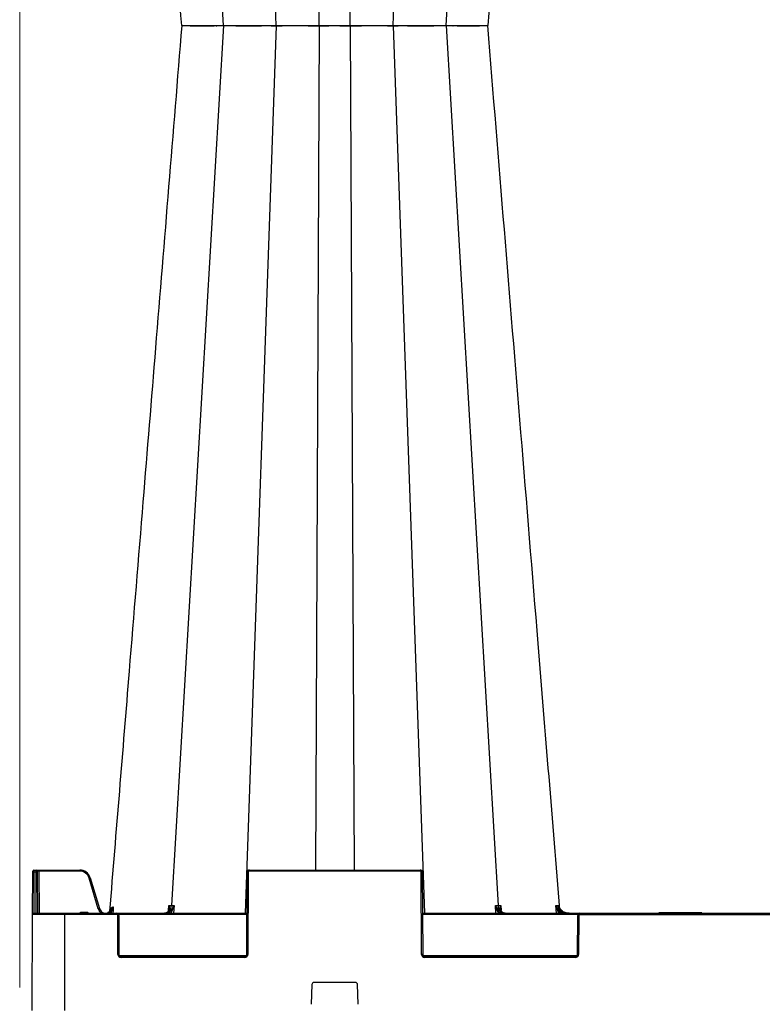
# Model space of a CAD drawing. Units: inches. Extents: x 95 to 119694, y 82 to 10991.
# Drawn here: x 14778 to 15122, y 3429 to 3884 of the extents above; entities that cross this region are included whole.
import ezdxf

# ---------------------------------------------------------------- set-up
doc = ezdxf.new("R2010")
doc.units = ezdxf.units.IN
doc.header["$MEASUREMENT"] = 0
doc.layers.get('0').update_dxf_attribs({"lineweight": 0})
doc.layers.add('ACO STORM-BRIXX', color=7, linetype='Continuous', lineweight=15)
doc.styles.add('_TCW_TXTSTY_1', font='verdana.ttf', dxfattribs={"height": 92.307693})

# ---------------------------------------------------------------- blocks, each defined once
blk = doc.blocks.new('panel')
at = {"layer": 'ACO STORM-BRIXX'}
blk.add_line((296, 443.5), (296, -443.5), dxfattribs=at)

msp = doc.modelspace()

# ---------------------------------------------------------------- linework, layer by layer
at = {"layer": 'ACO STORM-BRIXX', "color": 0, "linetype": 'ByBlock', "lineweight": -2}
for p, q in [((14897.11345, 3881.58857), (14882.6673, 4292.15452)), ((14951.20893, 3881.58857), (14965.65509, 4292.15452)), ((14872.63828, 3881.52944), (14848.55348, 4288.48813)), ((14975.6841, 3881.52944), (14999.7689, 4288.48813)), ((14917.01168, 3881.58857), (14915.25522, 4272.15453)), ((14931.3107, 3881.58857), (14933.06717, 4272.15453)), ((14872.63828, 3881.5345), (14848.55348, 3474.57582)), ((14853.40693, 3881.5309), (14853.77958, 3881.5345)), ((14853.40693, 3881.53304), (14853.77958, 3881.52944)), ((14855.02749, 3881.53313), (14857.19026, 3881.54544)), ((14855.02749, 3881.53081), (14857.19026, 3881.5185)), ((14869.3442, 3881.55853), (14869.34262, 3881.55745)), ((14869.3442, 3881.50542), (14869.34262, 3881.50649)), ((14875.20303, 3881.53313), (14878.36609, 3881.54544)), ((14875.20303, 3881.53081), (14878.36609, 3881.5185)), ((14897.11345, 3881.47538), (14882.6673, 3470.90942)), ((14917.01168, 3881.47538), (14915.25522, 3490.90942)), ((14931.3107, 3881.47538), (14933.06717, 3490.90942)), ((14945.98792, 3881.53313), (14948.56806, 3881.54544)), ((14945.98792, 3881.53081), (14948.56806, 3881.5185)), ((14951.20893, 3881.47538), (14965.65509, 3470.90942)), ((14975.6841, 3881.5345), (14999.7689, 3474.57582)), ((14977.63055, 3881.53313), (14978.78363, 3881.54544)), ((14977.63055, 3881.53081), (14978.78363, 3881.5185)), ((14978.78363, 3881.54544), (14978.93728, 3881.56469)), ((14978.78363, 3881.5185), (14978.93728, 3881.49925)), ((14978.88995, 3881.53942), (14980.76697, 3881.54675)), ((14978.88995, 3881.52452), (14980.76697, 3881.51719)), ((14980.76697, 3881.54675), (14983.39568, 3881.56836)), ((14980.76697, 3881.51719), (14983.39568, 3881.49558)), ((14983.39568, 3881.56836), (14985.3082, 3881.58857)), ((14983.39568, 3881.49558), (14985.3082, 3881.47538)), ((14985.3082, 3881.58857), (14985.30826, 3881.58857)), ((14985.3082, 3881.47538), (14985.30826, 3881.47538)), ((14784.35537, 3470.4116), (14784.44045, 3489.91378)), ((14784.44045, 3489.91378), (14784.44263, 3490.4116)), ((14784.94045, 3489.91378), (14784.85754, 3470.90942)), ((14784.94262, 3490.90942), (14784.94045, 3489.91378)), ((14785.99101, 3489.91378), (14784.94045, 3489.91378)), ((14784.94262, 3490.90942), (14806.19102, 3490.90942)), ((14785.99101, 3489.91378), (14785.98883, 3490.90942)), ((14786.07392, 3470.90942), (14785.99101, 3489.91378)), ((14786.48883, 3490.4116), (14786.491, 3489.91378)), ((14786.491, 3489.91378), (14786.57391, 3470.90942)), ((14787.23883, 3490.4116), (14787.23883, 3490.90942)), ((14806.19102, 3490.4116), (14787.23883, 3490.4116)), ((14787.23883, 3490.4116), (14787.32392, 3470.90942)), ((14806.19102, 3490.4116), (14806.19102, 3490.90942)), ((14883.49101, 3451.90505), (14883.65684, 3489.91378)), ((14884.15684, 3489.91378), (14883.991, 3451.90505)), ((14884.65683, 3490.4116), (14884.65683, 3490.90942)), ((14884.65683, 3490.90942), (14963.66554, 3490.90942)), ((14963.66554, 3490.4116), (14884.65683, 3490.4116)), ((14963.66554, 3490.4116), (14963.66554, 3490.90942)), ((14964.33139, 3451.90505), (14964.16554, 3489.91378)), ((14964.66554, 3489.91378), (14964.83138, 3451.90505)), ((14814.75821, 3473.01482), (14810.50124, 3487.20467)), ((14810.98017, 3487.34616), (14815.2371, 3473.15633)), ((14784.85536, 3470.90942), (14883.57392, 3470.90942)), ((14799.16119, 3470.90942), (14799.16119, 3425.90942)), ((14806.97012, 3471.40724), (14806.97012, 3470.90942)), ((14806.97012, 3471.40724), (14809.35225, 3471.40724)), ((14809.35225, 3471.40724), (14809.35225, 3470.90942)), ((14820.88551, 3471.51359), (14820.07393, 3470.90942)), ((14820.25471, 3471.64985), (14820.39252, 3473.26622)), ((14820.53545, 3471.85628), (14821.00877, 3472.41204)), ((14820.83219, 3470.90942), (14820.88551, 3471.51359)), ((14821.23005, 3472.17349), (14820.88551, 3471.51359)), ((14821.63289, 3472.13945), (14821.52471, 3470.90942)), ((14823.25282, 3470.4116), (14823.25282, 3470.90942)), ((14847.20301, 3471.90864), (14847.20596, 3471.95614)), ((14847.21589, 3472.11613), (14847.36846, 3474.57655)), ((14848.60338, 3470.90942), (14848.64202, 3471.60049)), ((14849.82592, 3474.57655), (14849.62064, 3470.90942)), ((14964.74845, 3470.90942), (15203.57392, 3470.90942)), ((14998.70175, 3470.90942), (14998.49647, 3474.57655)), ((14999.68037, 3471.60049), (14999.719, 3470.90942)), ((15000.95392, 3474.57655), (15001.10588, 3472.12614)), ((15001.11652, 3471.95456), (15001.11936, 3471.90864)), ((15026.79797, 3470.90942), (15026.47428, 3474.57837)), ((15027.38829, 3472.06241), (15027.49034, 3470.90942)), ((15027.8177, 3474.57647), (15027.87965, 3473.85273)), ((15037.56957, 3470.4116), (15037.56957, 3470.90942)), ((15074.24881, 3471.20942), (15074.07561, 3470.90942)), ((15074.24881, 3471.20942), (15093.82659, 3471.20942)), ((15093.75283, 3470.90942), (15093.57962, 3471.20942)), ((15093.9998, 3470.90942), (15093.82659, 3471.20942)), ((14784.16118, 3425.90942), (14784.35537, 3470.4116)), ((14823.25282, 3470.4116), (14784.35537, 3470.4116)), ((14823.83138, 3451.90505), (14823.75282, 3469.91378)), ((14883.57176, 3470.4116), (14824.11757, 3470.4116)), ((14824.25281, 3469.91378), (14824.33137, 3451.90505)), ((15036.70481, 3470.4116), (14964.75063, 3470.4116)), ((15036.491, 3451.90505), (15036.56958, 3469.91378)), ((15037.06957, 3469.91378), (15036.99099, 3451.90505)), ((15037.56957, 3470.4116), (15130.75281, 3470.4116)), ((14824.46661, 3451.40724), (14883.35578, 3451.40724)), ((14825.33136, 3450.4116), (14825.33136, 3450.90942)), ((14825.33136, 3450.90942), (14882.491, 3450.90942)), ((14882.491, 3450.4116), (14825.33136, 3450.4116)), ((14882.491, 3450.4116), (14882.491, 3450.90942)), ((14964.96661, 3451.40724), (15036.35577, 3451.40724)), ((14965.83137, 3450.4116), (14965.83137, 3450.90942)), ((14965.83137, 3450.90942), (15035.49101, 3450.90942)), ((15035.49101, 3450.4116), (14965.83137, 3450.4116)), ((15035.49101, 3450.4116), (15035.49101, 3450.90942)), ((14913.62421, 3437.94785), (14913.27214, 3428.79412)), ((14933.6989, 3438.90942), (14914.62347, 3438.90942)), ((14935.05025, 3428.79412), (14934.69818, 3437.94785))]:
    msp.add_line(p, q, dxfattribs=at)
for centre, radius, start, end in [((14784.69045, 3461.37241), 28.54247, 89.4981533, 90.5018467), ((14784.94263, 3490.40942), 0.5, 90, 179.75), ((14785.98883, 3490.40942), 0.5, 0.25, 90), ((14786.24101, 3461.37241), 28.54247, 89.4981533, 90.5018467), ((14806.19104, 3485.90942), 5, 16.6992442, 90), ((14806.19104, 3485.9116), 4.5, 16.6992442, 90), ((14883.90684, 3461.37084), 28.54404, 89.4981809, 90.5018191), ((14884.65684, 3489.90942), 1, 90, 179.75), ((14884.65684, 3489.9116), 0.5, 90, 179.75), ((14963.66554, 3489.90942), 1, 0.25, 90), ((14963.66554, 3489.9116), 0.5, 0.25, 90), ((14964.41554, 3461.37078), 28.54409, 89.4981744, 90.5018256), ((14819.19277, 3458.66643), 29.83243, 105.9793708, 106.9384976), ((14784.85536, 3470.40942), 0.5, 90, 179.75), ((14818.05896, 3473.67152), 2.73823, 279.2064963, 355.8090673), ((14779.79356, 3429.8873), 58.49184, 45.3701174, 45.8499708), ((14823.25281, 3469.90942), 1, 0.25, 90), ((14847.23448, 3471.78995), 0.17699, 84.8005392, 142.6392833), ((14847.96068, 3471.16046), 0.81108, 32.8558513, 83.4288237), ((15000.36169, 3471.16049), 0.81105, 96.5701092, 147.1452158), ((15001.08717, 3471.78725), 0.17961, 40.1570322, 94.8892061), ((15068.8748, 3424.3863), 63.19923, 130.5928291, 131.0289434), ((15037.56957, 3469.90942), 1, 90, 179.75), ((14823.25281, 3469.9116), 0.5, 0.25, 90), ((14824.00281, 3441.3302), 28.58467, 89.4988943, 90.5011057), ((15036.81958, 3441.33242), 28.58246, 89.4988517, 90.5011483), ((15037.56957, 3469.9116), 0.5, 90, 179.75), ((14824.08137, 3423.2519), 28.65425, 89.500111, 90.499889), ((14825.33137, 3451.9116), 1.5, 180.25, 270), ((14825.33137, 3451.90942), 1, 180.25, 270), ((14882.49101, 3451.9116), 1.5, 270, 359.75), ((14882.49101, 3451.90942), 1, 270, 359.75), ((14883.741, 3423.25146), 28.65468, 89.5001186, 90.4998814), ((14965.83137, 3451.9116), 1.5, 180.25, 270), ((14964.58138, 3423.25089), 28.65525, 89.5001286, 90.4998714), ((14965.83137, 3451.90942), 1, 180.25, 270), ((15035.49101, 3451.9116), 1.5, 270, 359.75), ((15035.49101, 3451.90942), 1, 270, 359.75), ((15036.741, 3423.2514), 28.65475, 89.5001198, 90.4998802), ((14914.62347, 3437.90942), 1, 90, 177.7974018), ((14933.69891, 3437.90942), 1, 2.2025982, 90)]:
    msp.add_arc(centre, radius, start, end, dxfattribs=at)
msp.add_ellipse((14787.23884, 3490.40942), major_axis=(0.75002, -0.00218), ratio=0.002908691, start_param=1.570836518, end_param=3.141613807, dxfattribs=at)
for points, knots in [([(14853.37428, 3881.5303), (14849.32222, 3931.21214), (14843.33379, 4004.63537), (14835.21538, 4104.16032), (14828.12769, 4191.04672), (14822.97615, 4254.19189), (14819.95403, 4291.23558)], [0, 0, 0, 0, 0.363787712, 0.537630493, 0.728753996, 1, 1, 1, 1]), ([(15028.30184, 4290.42045), (15024.95603, 4249.4087), (15018.95696, 4175.87431), (15007.83874, 4039.5783), (15000.06719, 3944.29385), (14994.94823, 3881.53197)], [0, 0, 0, 0, 0.300901216, 0.539518269, 1, 1, 1, 1]), ([(14853.37428, 3881.53364), (14849.32222, 3831.8518), (14843.33379, 3758.42857), (14835.21538, 3658.90362), (14828.12769, 3572.01723), (14822.97615, 3508.87206), (14819.95403, 3471.82836)], [0, 0, 0, 0, 0.363787712, 0.537630493, 0.728753996, 1, 1, 1, 1]), ([(14853.77958, 3881.5345), (14853.77959, 3881.5345), (14853.91009, 3881.5345), (14854.25099, 3881.53413), (14854.76866, 3881.53192), (14855.02749, 3881.53081)], [0, 0, 0, 0, 0.000019031, 0.500020641, 1, 1, 1, 1]), ([(14853.77958, 3881.52944), (14853.77959, 3881.52944), (14853.91009, 3881.52944), (14854.25099, 3881.52981), (14854.76866, 3881.53203), (14855.02749, 3881.53313)], [0, 0, 0, 0, 0.000019031, 0.500020641, 1, 1, 1, 1]), ([(14857.19026, 3881.54544), (14858.08021, 3881.55014), (14859.83056, 3881.55938), (14861.95484, 3881.58857), (14863.01409, 3881.58857), (14863.01411, 3881.58857)], [0, 0, 0, 0, 0.5084360917, 0.9999907799, 1, 1, 1, 1]), ([(14857.19026, 3881.5185), (14858.08021, 3881.5138), (14859.83056, 3881.50456), (14861.95484, 3881.47538), (14863.01409, 3881.47538), (14863.01411, 3881.47538)], [0, 0, 0, 0, 0.5084360917, 0.9999907799, 1, 1, 1, 1]), ([(14863.01411, 3881.58857), (14863.01413, 3881.58857), (14863.58876, 3881.58857), (14865.12569, 3881.56026), (14867.4822, 3881.54684), (14868.72848, 3881.54163), (14869.34103, 3881.53906)], [0, 0, 0, 0, 0.000007767, 0.22462069, 0.618903924, 1, 1, 1, 1]), ([(14863.01411, 3881.47538), (14863.01413, 3881.47538), (14863.58876, 3881.47538), (14865.12569, 3881.50368), (14867.4822, 3881.5171), (14868.72848, 3881.52232), (14869.34103, 3881.52488)], [0, 0, 0, 0, 0.000007767, 0.22462069, 0.618903924, 1, 1, 1, 1]), ([(14869.34262, 3881.55745), (14869.33883, 3881.55642), (14869.322, 3881.55185), (14869.44413, 3881.54824), (14869.53874, 3881.54544)], [0, 0, 0, 0, 0.22533443, 1, 1, 1, 1]), ([(14869.34262, 3881.50649), (14869.33883, 3881.50752), (14869.322, 3881.51209), (14869.44413, 3881.5157), (14869.53874, 3881.5185)], [0, 0, 0, 0, 0.22533443, 1, 1, 1, 1]), ([(14869.53874, 3881.54544), (14869.89129, 3881.5408), (14870.59643, 3881.53151), (14871.54042, 3881.52944), (14872.63827, 3881.52944), (14872.63828, 3881.52944)], [0, 0, 0, 0, 0.499962015, 0.999993213, 1, 1, 1, 1]), ([(14869.53874, 3881.5185), (14869.89129, 3881.52315), (14870.59643, 3881.53244), (14871.54042, 3881.5345), (14872.63827, 3881.5345), (14872.63828, 3881.5345)], [0, 0, 0, 0, 0.499962015, 0.999993213, 1, 1, 1, 1]), ([(14872.63828, 3881.5345), (14872.6383, 3881.5345), (14872.96114, 3881.5345), (14873.84368, 3881.53413), (14874.74992, 3881.53192), (14875.20303, 3881.53081)], [0, 0, 0, 0, 0.000023079, 0.500020507, 1, 1, 1, 1]), ([(14872.63828, 3881.52944), (14872.6383, 3881.52944), (14872.96114, 3881.52944), (14873.84368, 3881.52981), (14874.74992, 3881.53203), (14875.20303, 3881.53313)], [0, 0, 0, 0, 0.000023079, 0.500020507, 1, 1, 1, 1]), ([(14878.36609, 3881.54544), (14879.42817, 3881.55014), (14881.51705, 3881.55938), (14883.98111, 3881.58857), (14884.73012, 3881.58857), (14884.73014, 3881.58857)], [0, 0, 0, 0, 0.508434711, 0.999986961, 1, 1, 1, 1]), ([(14878.36609, 3881.5185), (14879.42817, 3881.5138), (14881.51705, 3881.50456), (14883.98111, 3881.47538), (14884.73012, 3881.47538), (14884.73014, 3881.47538)], [0, 0, 0, 0, 0.508434711, 0.999986961, 1, 1, 1, 1]), ([(14884.73014, 3881.58857), (14885.04918, 3881.58465), (14885.37705, 3881.58093), (14886.04141, 3881.5739), (14886.38115, 3881.57054), (14887.40234, 3881.56121), (14888.08573, 3881.55601), (14889.11472, 3881.54953), (14889.46053, 3881.54763), (14890.13884, 3881.54437), (14890.47208, 3881.54299), (14891.12675, 3881.54078), (14891.44822, 3881.53997), (14892.07945, 3881.53886), (14892.39025, 3881.53858), (14893.29143, 3881.53858), (14893.84002, 3881.53968), (14894.58852, 3881.54299), (14894.82528, 3881.54437), (14895.27292, 3881.54764), (14895.48155, 3881.54953), (14896.05312, 3881.556), (14896.36646, 3881.5612), (14896.85514, 3881.57369), (14897.02363, 3881.58073), (14897.11345, 3881.58857)], [0, 0, 0, 0, 0.0625, 0.0625, 0.125, 0.125, 0.25, 0.25, 0.3125, 0.3125, 0.375, 0.375, 0.4375, 0.4375, 0.5, 0.5, 0.625, 0.625, 0.6875, 0.6875, 0.75, 0.75, 0.875, 0.875, 1, 1, 1, 1]), ([(14884.73014, 3881.47537), (14885.04918, 3881.47929), (14885.37705, 3881.48301), (14886.04141, 3881.49005), (14886.38115, 3881.4934), (14887.40234, 3881.50274), (14888.08573, 3881.50794), (14889.11472, 3881.51442), (14889.46053, 3881.51632), (14890.13884, 3881.51958), (14890.47208, 3881.52095), (14891.12675, 3881.52316), (14891.44822, 3881.52398), (14892.07945, 3881.52508), (14892.39025, 3881.52537), (14893.29143, 3881.52536), (14893.84002, 3881.52426), (14894.58852, 3881.52095), (14894.82528, 3881.51958), (14895.27292, 3881.5163), (14895.48155, 3881.51441), (14896.05312, 3881.50794), (14896.36646, 3881.50275), (14896.85514, 3881.49025), (14897.02363, 3881.48321), (14897.11345, 3881.47537)], [0, 0, 0, 0, 0.0625, 0.0625, 0.125, 0.125, 0.25, 0.25, 0.3125, 0.3125, 0.375, 0.375, 0.4375, 0.4375, 0.5, 0.5, 0.625, 0.625, 0.6875, 0.6875, 0.75, 0.75, 0.875, 0.875, 1, 1, 1, 1]), ([(14897.11345, 3881.58857), (14897.11345, 3881.58857), (14897.11345, 3881.58857), (14897.40702, 3881.5744), (14897.76428, 3881.56835), (14897.94883, 3881.56523)], [0, 0, 0, 0, 0.000019165, 0.483459128, 1, 1, 1, 1]), ([(14897.11345, 3881.47538), (14897.11345, 3881.47538), (14897.11345, 3881.47538), (14897.40702, 3881.48955), (14897.76428, 3881.49559), (14897.94883, 3881.49871)], [0, 0, 0, 0, 0.000019165, 0.483459128, 1, 1, 1, 1]), ([(14897.94883, 3881.56523), (14898.02058, 3881.56405), (14898.25585, 3881.56016), (14898.80787, 3881.55322), (14899.40415, 3881.54832), (14899.75427, 3881.54544)], [0, 0, 0, 0, 0.153356547, 0.502879369, 1, 1, 1, 1]), ([(14897.94883, 3881.49871), (14898.02058, 3881.4999), (14898.25585, 3881.50378), (14898.80787, 3881.51072), (14899.40415, 3881.51562), (14899.75427, 3881.5185)], [0, 0, 0, 0, 0.153356547, 0.502879369, 1, 1, 1, 1]), ([(14899.75427, 3881.54544), (14900.5106, 3881.5408), (14902.02337, 3881.53151), (14904.52618, 3881.52944), (14905.30247, 3881.52944), (14905.30249, 3881.52944)], [0, 0, 0, 0, 0.499958667, 0.999987202, 1, 1, 1, 1]), ([(14899.75427, 3881.5185), (14900.5106, 3881.52315), (14902.02337, 3881.53244), (14904.52618, 3881.5345), (14905.30247, 3881.5345), (14905.30249, 3881.5345)], [0, 0, 0, 0, 0.499958667, 0.999987202, 1, 1, 1, 1]), ([(14905.30249, 3881.5345), (14905.30251, 3881.5345), (14905.84058, 3881.5345), (14906.87205, 3881.53413), (14907.95526, 3881.53192), (14908.49685, 3881.53081)], [0, 0, 0, 0, 0.000018463, 0.500019357, 1, 1, 1, 1]), ([(14905.30249, 3881.52944), (14905.30251, 3881.52944), (14905.84058, 3881.52944), (14906.87205, 3881.52981), (14907.95526, 3881.53203), (14908.49685, 3881.53313)], [0, 0, 0, 0, 0.000018463, 0.500019357, 1, 1, 1, 1]), ([(14908.49685, 3881.53314), (14909.06449, 3881.53453), (14909.62438, 3881.53623), (14910.72967, 3881.54028), (14911.27507, 3881.54264), (14911.81269, 3881.54544)], [0, 0, 0, 0, 0.5, 0.5, 1, 1, 1, 1]), ([(14908.49685, 3881.53081), (14909.06449, 3881.52941), (14909.62438, 3881.52771), (14910.72967, 3881.52366), (14911.27507, 3881.5213), (14911.81269, 3881.51851)], [0, 0, 0, 0, 0.5, 0.5, 1, 1, 1, 1]), ([(14911.81269, 3881.54544), (14912.79763, 3881.55014), (14914.73481, 3881.55938), (14916.53795, 3881.58857), (14917.01167, 3881.58857), (14917.01168, 3881.58857)], [0, 0, 0, 0, 0.508435124, 0.999989692, 1, 1, 1, 1]), ([(14911.81269, 3881.5185), (14912.79763, 3881.5138), (14914.73481, 3881.50456), (14916.53795, 3881.47538), (14917.01167, 3881.47538), (14917.01168, 3881.47538)], [0, 0, 0, 0, 0.508435124, 0.999989692, 1, 1, 1, 1]), ([(14917.01168, 3881.58857), (14917.01169, 3881.58857), (14917.58631, 3881.58857), (14918.25821, 3881.56012), (14920.75387, 3881.54757), (14922.84874, 3881.53894), (14925.08966, 3881.53822), (14927.27522, 3881.54584), (14929.9379, 3881.55854), (14930.65436, 3881.58857), (14931.31069, 3881.58857), (14931.3107, 3881.58857)], [0, 0, 0, 0, 0.000002717, 0.104781122, 0.2887072, 0.472683974, 0.500136522, 0.696420484, 0.880319642, 0.999998189, 1, 1, 1, 1]), ([(14917.01168, 3881.47538), (14917.01169, 3881.47538), (14917.58631, 3881.47538), (14918.25821, 3881.50382), (14920.75387, 3881.51638), (14922.84874, 3881.525), (14925.08966, 3881.52573), (14927.27522, 3881.5181), (14929.9379, 3881.5054), (14930.65436, 3881.47538), (14931.31069, 3881.47538), (14931.3107, 3881.47538)], [0, 0, 0, 0, 0.000002717, 0.104781122, 0.2887072, 0.472683974, 0.500136522, 0.696420484, 0.880319642, 0.999998189, 1, 1, 1, 1]), ([(14931.3107, 3881.58857), (14931.31071, 3881.58857), (14931.61144, 3881.58857), (14932.30117, 3881.5744), (14933.11018, 3881.56835), (14933.52808, 3881.56523)], [0, 0, 0, 0, 0.000023955, 0.483456814, 1, 1, 1, 1]), ([(14931.3107, 3881.47538), (14931.31071, 3881.47538), (14931.61144, 3881.47538), (14932.30117, 3881.48955), (14933.11018, 3881.49559), (14933.52808, 3881.49871)], [0, 0, 0, 0, 0.000023955, 0.483456814, 1, 1, 1, 1]), ([(14933.52808, 3881.56523), (14933.56705, 3881.56489), (14933.64425, 3881.56421), (14933.72255, 3881.56358), (14933.76133, 3881.56326)], [0, 0, 0, 0, 0.504831835, 1, 1, 1, 1]), ([(14933.52808, 3881.49871), (14933.56705, 3881.49905), (14933.64425, 3881.49973), (14933.72255, 3881.50036), (14933.76133, 3881.50068)], [0, 0, 0, 0, 0.504831835, 1, 1, 1, 1]), ([(14933.76133, 3881.56326), (14933.83059, 3881.56269), (14934.25737, 3881.55918), (14935.14838, 3881.55295), (14936.0313, 3881.54808), (14936.50962, 3881.54544)], [0, 0, 0, 0, 0.081535722, 0.50242435, 1, 1, 1, 1]), ([(14933.76133, 3881.50068), (14933.83059, 3881.50125), (14934.25737, 3881.50476), (14935.14838, 3881.51099), (14936.0313, 3881.51586), (14936.50962, 3881.5185)], [0, 0, 0, 0, 0.081535722, 0.50242435, 1, 1, 1, 1]), ([(14936.50962, 3881.54544), (14937.58863, 3881.5408), (14939.74681, 3881.53151), (14941.92201, 3881.52944), (14943.01986, 3881.52944), (14943.01988, 3881.52944)], [0, 0, 0, 0, 0.499959468, 0.999990951, 1, 1, 1, 1]), ([(14936.50962, 3881.5185), (14937.58863, 3881.52315), (14939.74681, 3881.53244), (14941.92201, 3881.5345), (14943.01986, 3881.5345), (14943.01988, 3881.5345)], [0, 0, 0, 0, 0.499959468, 0.999990951, 1, 1, 1, 1]), ([(14943.01988, 3881.5345), (14943.0199, 3881.5345), (14943.40037, 3881.5345), (14944.631, 3881.53413), (14945.53562, 3881.53192), (14945.98792, 3881.53081)], [0, 0, 0, 0, 0.0000261108, 0.5000233131, 1, 1, 1, 1]), ([(14943.01988, 3881.52944), (14943.0199, 3881.52944), (14943.40037, 3881.52944), (14944.631, 3881.52981), (14945.53562, 3881.53203), (14945.98792, 3881.53313)], [0, 0, 0, 0, 0.0000261108, 0.5000233131, 1, 1, 1, 1]), ([(14948.56806, 3881.54544), (14949.23974, 3881.55014), (14950.56081, 3881.55938), (14950.95202, 3881.58857), (14951.20893, 3881.58857), (14951.20893, 3881.58857)], [0, 0, 0, 0, 0.5084341857, 0.9999904961, 1, 1, 1, 1]), ([(14948.56806, 3881.5185), (14949.23974, 3881.5138), (14950.56081, 3881.50456), (14950.95202, 3881.47538), (14951.20893, 3881.47538), (14951.20893, 3881.47538)], [0, 0, 0, 0, 0.5084341857, 0.9999904961, 1, 1, 1, 1]), ([(14951.20893, 3881.58857), (14951.20893, 3881.58857), (14951.20893, 3881.58857), (14951.7024, 3881.56012), (14952.86145, 3881.54757), (14954.51689, 3881.53894), (14956.42322, 3881.53822), (14958.5688, 3881.54584), (14961.41065, 3881.55854), (14962.93589, 3881.58857), (14963.59222, 3881.58857), (14963.59224, 3881.58857)], [0, 0, 0, 0, 0.000003623, 0.104781314, 0.28870656, 0.472684294, 0.500135716, 0.696419816, 0.88031826, 0.999996377, 1, 1, 1, 1]), ([(14951.20893, 3881.47538), (14951.20893, 3881.47538), (14951.20893, 3881.47538), (14951.7024, 3881.50382), (14952.86145, 3881.51638), (14954.51689, 3881.525), (14956.42322, 3881.52573), (14958.5688, 3881.5181), (14961.41065, 3881.5054), (14962.93589, 3881.47538), (14963.59222, 3881.47538), (14963.59224, 3881.47538)], [0, 0, 0, 0, 0.000003623, 0.104781314, 0.28870656, 0.472684294, 0.500135716, 0.696419816, 0.88031826, 0.999996377, 1, 1, 1, 1]), ([(14963.59224, 3881.58857), (14963.59226, 3881.58857), (14963.92231, 3881.58857), (14965.10216, 3881.5744), (14966.08815, 3881.56835), (14966.59746, 3881.56523)], [0, 0, 0, 0, 0.000025465, 0.483455107, 1, 1, 1, 1]), ([(14963.59224, 3881.47538), (14963.59226, 3881.47538), (14963.92231, 3881.47538), (14965.10216, 3881.48955), (14966.08815, 3881.49559), (14966.59746, 3881.49871)], [0, 0, 0, 0, 0.000025465, 0.483455107, 1, 1, 1, 1]), ([(14966.59746, 3881.56523), (14966.76909, 3881.56405), (14967.33187, 3881.56016), (14968.46033, 3881.55322), (14969.40281, 3881.54832), (14969.95621, 3881.54544)], [0, 0, 0, 0, 0.1533541911, 0.5028757238, 1, 1, 1, 1]), ([(14966.59746, 3881.49871), (14966.76909, 3881.4999), (14967.33187, 3881.50378), (14968.46033, 3881.51072), (14969.40281, 3881.51562), (14969.95621, 3881.5185)], [0, 0, 0, 0, 0.1533541911, 0.5028757238, 1, 1, 1, 1]), ([(14969.95621, 3881.54544), (14970.99118, 3881.5408), (14973.06127, 3881.53151), (14975.10223, 3881.52944), (14975.68408, 3881.52944), (14975.6841, 3881.52944)], [0, 0, 0, 0, 0.499957412, 0.999989328, 1, 1, 1, 1]), ([(14969.95621, 3881.5185), (14970.99118, 3881.52315), (14973.06127, 3881.53244), (14975.10223, 3881.5345), (14975.68408, 3881.5345), (14975.6841, 3881.5345)], [0, 0, 0, 0, 0.499957412, 0.999989328, 1, 1, 1, 1]), ([(14975.6841, 3881.5345), (14975.68411, 3881.5345), (14976.22219, 3881.5345), (14976.72631, 3881.53413), (14977.32914, 3881.53192), (14977.63055, 3881.53081)], [0, 0, 0, 0, 0.000013847, 0.500021136, 1, 1, 1, 1]), ([(14975.6841, 3881.52944), (14975.68411, 3881.52944), (14976.22219, 3881.52944), (14976.72631, 3881.52981), (14977.32914, 3881.53203), (14977.63055, 3881.53313)], [0, 0, 0, 0, 0.000013847, 0.500021136, 1, 1, 1, 1]), ([(14985.30826, 3881.58857), (14985.30828, 3881.58857), (14985.80949, 3881.58857), (14986.82693, 3881.5744), (14987.79567, 3881.56835), (14988.29609, 3881.56523)], [0, 0, 0, 0, 0.000019164, 0.483450471, 1, 1, 1, 1]), ([(14985.30826, 3881.47538), (14985.30828, 3881.47538), (14985.80949, 3881.47538), (14986.82693, 3881.48955), (14987.79567, 3881.49559), (14988.29609, 3881.49871)], [0, 0, 0, 0, 0.000019164, 0.483450471, 1, 1, 1, 1]), ([(14988.29609, 3881.56523), (14988.45284, 3881.56405), (14988.96686, 3881.56016), (14989.95118, 3881.55322), (14990.69519, 3881.54832), (14991.13206, 3881.54544)], [0, 0, 0, 0, 0.1533535136, 0.5028722293, 1, 1, 1, 1]), ([(14988.29609, 3881.49871), (14988.45284, 3881.4999), (14988.96686, 3881.50378), (14989.95118, 3881.51072), (14990.69519, 3881.51562), (14991.13206, 3881.5185)], [0, 0, 0, 0, 0.1533535136, 0.5028722293, 1, 1, 1, 1]), ([(14991.13206, 3881.54544), (14991.89655, 3881.5408), (14993.42566, 3881.53151), (14994.27652, 3881.52944), (14994.54278, 3881.52944), (14994.54279, 3881.52944)], [0, 0, 0, 0, 0.499955841, 0.999990672, 1, 1, 1, 1]), ([(14991.13206, 3881.5185), (14991.89655, 3881.52315), (14993.42566, 3881.53244), (14994.27652, 3881.5345), (14994.54278, 3881.5345), (14994.54279, 3881.5345)], [0, 0, 0, 0, 0.499955841, 0.999990672, 1, 1, 1, 1]), ([(14994.54279, 3881.5345), (14994.5428, 3881.5345), (14994.86564, 3881.5345), (14994.83487, 3881.53417), (14994.90451, 3881.53209), (14994.93747, 3881.53111)], [0, 0, 0, 0, 0.000012156, 0.526738532, 1, 1, 1, 1]), ([(14994.54279, 3881.52944), (14994.5428, 3881.52944), (14994.86564, 3881.52944), (14994.83487, 3881.52977), (14994.90451, 3881.53185), (14994.93747, 3881.53284)], [0, 0, 0, 0, 0.000012156, 0.526738532, 1, 1, 1, 1]), ([(15028.30184, 3472.64349), (15024.95603, 3513.65524), (15018.95696, 3587.18963), (15007.83874, 3723.48564), (15000.06719, 3818.7701), (14994.94823, 3881.53197)], [0, 0, 0, 0, 0.300901216, 0.539518269, 1, 1, 1, 1]), ([(14806.05545, 3470.90942), (14806.12952, 3471.00181), (14806.27969, 3471.18915), (14806.60651, 3471.3686), (14806.84883, 3471.39435), (14806.97012, 3471.40724)], [0, 0, 0, 0, 0.32709111, 0.663188873, 1, 1, 1, 1]), ([(14809.35225, 3471.40724), (14809.47353, 3471.39435), (14809.71586, 3471.3686), (14810.0427, 3471.18916), (14810.19287, 3471.00182), (14810.26694, 3470.90942)], [0, 0, 0, 0, 0.33680298, 0.672916802, 1, 1, 1, 1]), ([(14814.75821, 3473.01482), (14814.88349, 3473.0524), (14815.008, 3473.08952), (14815.18528, 3473.14191), (14815.23696, 3473.15685), (14815.23712, 3473.15633)], [0, 0, 0, 0, 0.5, 0.5, 1, 1, 1, 1]), ([(14816.41829, 3470.90942), (14816.4158, 3470.91035), (14816.03019, 3471.05471), (14815.43375, 3471.68602), (14814.94074, 3472.45144), (14814.78642, 3472.92774), (14814.75821, 3473.01482)], [0, 0, 0, 0, 0.002910659, 0.451714824, 0.899760904, 1, 1, 1, 1]), ([(14815.23713, 3473.15631), (14815.23713, 3473.15629), (14815.23713, 3473.07738), (14815.44838, 3472.67958), (14815.78668, 3471.97912), (14816.63869, 3471.28873), (14817.64817, 3470.90538), (14818.7347, 3470.8869), (14819.75513, 3471.20259), (14820.28335, 3471.64509), (14820.53545, 3471.85628)], [0, 0, 0, 0, 0.0000085455, 0.0361996195, 0.1979443714, 0.3599220004, 0.5225608518, 0.6860236337, 0.8501508447, 1, 1, 1, 1]), ([(14820.39591, 3473.26639), (14820.3956, 3473.26085), (14820.39524, 3473.2544), (14820.39505, 3473.23594), (14820.40124, 3473.02666), (14820.36702, 3472.58934), (14820.13573, 3471.9967), (14819.7325, 3471.53276), (14819.40538, 3471.30462), (14819.2457, 3471.22186), (14819.21354, 3471.20519)], [0, 0, 0, 0, 0.005709324, 0.006643865, 0.020752462, 0.266279448, 0.590489402, 0.815554767, 0.96284695, 1, 1, 1, 1]), ([(14820.78986, 3473.47141), (14820.82603, 3473.48996), (14820.89868, 3473.5272), (14821.01925, 3473.58904), (14821.14887, 3473.6555), (14821.28859, 3473.72712), (14821.43746, 3473.80338), (14821.54436, 3473.8581), (14821.59802, 3473.88557)], [0, 0, 0, 0, 0.163192927, 0.327795174, 0.493791261, 0.661166417, 0.829906846, 1, 1, 1, 1]), ([(14821.23007, 3472.17353), (14821.17013, 3472.22204), (14821.11794, 3472.26973), (14821.04114, 3472.35248), (14821.01659, 3472.38746), (14821.00873, 3472.412)], [0, 0, 0, 0, 0.5, 0.5, 1, 1, 1, 1]), ([(14821.00876, 3472.41204), (14821.16323, 3472.62433), (14821.29266, 3472.86069), (14821.4907, 3473.35668), (14821.56026, 3473.61937), (14821.59802, 3473.88557)], [0, 0, 0, 0, 0.5, 0.5, 1, 1, 1, 1]), ([(14821.59802, 3473.88557), (14821.59782, 3473.88139), (14821.59626, 3473.84822), (14821.58798, 3473.7012), (14821.53354, 3473.12366), (14821.36424, 3472.59356), (14821.23008, 3472.1735)], [0, 0, 0, 0, 0.007191195, 0.057006874, 0.252758826, 1, 1, 1, 1]), ([(14821.59802, 3473.88557), (14821.60565, 3473.80601), (14821.62057, 3473.65037), (14821.63792, 3473.41642), (14821.65057, 3473.18884), (14821.65804, 3472.96723), (14821.66028, 3472.75168), (14821.65697, 3472.54218), (14821.64863, 3472.33868), (14821.63808, 3472.2051), (14821.63289, 3472.13945)], [0, 0, 0, 0, 0.1446344104, 0.2829385481, 0.4152086699, 0.541788352, 0.6630735815, 0.7795174849, 0.8916340509, 1, 1, 1, 1]), ([(14847.25052, 3471.96621), (14847.20152, 3471.90541), (14846.91448, 3471.54921), (14846.2872, 3471.04212), (14845.65277, 3470.95365), (14845.33556, 3470.90942)], [0, 0, 0, 0, 0.093317067, 0.546665757, 1, 1, 1, 1]), ([(14845.73479, 3470.90942), (14845.75746, 3470.90966), (14845.88738, 3470.91107), (14846.33306, 3470.96323), (14847.05523, 3471.28416), (14847.82382, 3472.10677), (14848.38045, 3473.24224), (14848.4958, 3474.13129), (14848.55348, 3474.57582)], [0, 0, 0, 0, 0.016237983, 0.093050484, 0.31980193, 0.546540898, 0.773268872, 1, 1, 1, 1]), ([(14846.13704, 3470.90942), (14846.45528, 3470.95364), (14847.09176, 3471.04209), (14847.71863, 3471.54925), (14848.00467, 3471.90541), (14848.0535, 3471.96621)], [0, 0, 0, 0, 0.453336012, 0.906673224, 1, 1, 1, 1]), ([(14847.43826, 3472.9728), (14847.43975, 3472.94829), (14847.45726, 3472.65994), (14847.36813, 3472.29325), (14847.14359, 3472.0062), (14847.07159, 3471.91416)], [0, 0, 0, 0, 0.059357648, 0.698376142, 1, 1, 1, 1]), ([(14847.36846, 3474.57655), (14847.36962, 3474.57294), (14847.47159, 3474.25468), (14847.62796, 3473.57182), (14847.65358, 3472.67501), (14847.36298, 3472.16399), (14847.25052, 3471.96621)], [0, 0, 0, 0, 0.0039146997, 0.3445347576, 0.7463244166, 1, 1, 1, 1]), ([(14847.36846, 3474.57655), (14847.54834, 3474.5763), (14847.90725, 3474.57579), (14848.42414, 3474.57582), (14848.55347, 3474.57582), (14848.55348, 3474.57582)], [0, 0, 0, 0, 0.501179264, 0.999961684, 1, 1, 1, 1]), ([(14847.41613, 3472.98594), (14847.43397, 3473.15884), (14847.48701, 3473.67304), (14847.41786, 3474.21374), (14847.36904, 3474.57229), (14847.36846, 3474.57655)], [0, 0, 0, 0, 0.333568709, 0.992064994, 1, 1, 1, 1]), ([(14848.64202, 3471.60049), (14848.58759, 3471.53091), (14848.35689, 3471.23596), (14848.07182, 3471.05086), (14847.854, 3470.90942)], [0, 0, 0, 0, 0.23590397, 1, 1, 1, 1]), ([(14848.0535, 3471.96621), (14848.20945, 3472.16399), (14848.61241, 3472.67501), (14849.26555, 3473.57184), (14849.66241, 3474.25466), (14849.82408, 3474.57294), (14849.82592, 3474.57655)], [0, 0, 0, 0, 0.253674298, 0.65546313, 0.996085488, 1, 1, 1, 1]), ([(14848.55348, 3474.57582), (14848.55349, 3474.57582), (14848.727, 3474.57582), (14849.18231, 3474.57579), (14849.61104, 3474.5763), (14849.82592, 3474.57655)], [0, 0, 0, 0, 0.000042837, 0.498811131, 1, 1, 1, 1]), ([(14849.82592, 3474.57655), (14849.82467, 3474.57229), (14849.72043, 3474.21366), (14849.46302, 3473.44387), (14849.03864, 3472.43793), (14848.75118, 3471.83097), (14848.64202, 3471.60049)], [0, 0, 0, 0, 0.004147871, 0.348423773, 0.75257562, 1, 1, 1, 1]), ([(14998.49647, 3474.57655), (14998.71134, 3474.5763), (14999.14006, 3474.57579), (14999.59537, 3474.57582), (14999.76888, 3474.57582), (14999.7689, 3474.57582)], [0, 0, 0, 0, 0.5011856759, 0.9999571623, 1, 1, 1, 1]), ([(14999.68037, 3471.60049), (14999.5712, 3471.83097), (14999.28372, 3472.43792), (14998.85947, 3473.4439), (14998.60176, 3474.21361), (14998.49771, 3474.57229), (14998.49647, 3474.57655)], [0, 0, 0, 0, 0.247424358, 0.651576169, 0.995852764, 1, 1, 1, 1]), ([(14998.49647, 3474.57655), (14998.4983, 3474.57294), (14998.6598, 3474.25458), (14999.05693, 3473.57189), (14999.70994, 3472.675), (15000.11293, 3472.16398), (15000.26889, 3471.96621)], [0, 0, 0, 0, 0.0039135093, 0.3445357608, 0.7463231337, 1, 1, 1, 1]), ([(15000.46839, 3470.90942), (15000.25056, 3471.05086), (14999.96549, 3471.23596), (14999.73479, 3471.53091), (14999.68037, 3471.60049)], [0, 0, 0, 0, 0.76409603, 1, 1, 1, 1]), ([(14999.7689, 3474.57582), (14999.76891, 3474.57582), (14999.94242, 3474.57582), (15000.39611, 3474.57579), (15000.76768, 3474.5763), (15000.95392, 3474.57655)], [0, 0, 0, 0, 0.000042838, 0.498824423, 1, 1, 1, 1]), ([(15002.5876, 3470.90942), (15002.56492, 3470.90966), (15002.43498, 3470.91107), (15001.98934, 3470.96323), (15001.26714, 3471.28416), (15000.49857, 3472.10678), (14999.94192, 3473.24224), (14999.82657, 3474.13129), (14999.7689, 3474.57582)], [0, 0, 0, 0, 0.016239745, 0.09305128, 0.319803339, 0.546540651, 0.773268884, 1, 1, 1, 1]), ([(15000.26889, 3471.96621), (15000.31772, 3471.90541), (15000.60373, 3471.54924), (15001.23063, 3471.0421), (15001.8671, 3470.95365), (15002.18533, 3470.90942)], [0, 0, 0, 0, 0.093324189, 0.546663472, 1, 1, 1, 1]), ([(15001.07186, 3471.96621), (15000.95939, 3472.16399), (15000.6688, 3472.67501), (15000.6944, 3473.57183), (15000.85079, 3474.25468), (15000.95276, 3474.57294), (15000.95392, 3474.57655)], [0, 0, 0, 0, 0.25367545, 0.655464976, 0.996085302, 1, 1, 1, 1]), ([(15000.95392, 3474.57655), (15000.95334, 3474.57229), (15000.90452, 3474.21374), (15000.83537, 3473.67306), (15000.88841, 3473.15885), (15000.90624, 3472.98597)], [0, 0, 0, 0, 0.007935211, 0.666448552, 1, 1, 1, 1]), ([(15001.22595, 3471.90495), (15001.21968, 3471.91188), (15001.09313, 3472.05172), (15000.9507, 3472.37745), (15000.91407, 3472.74679), (15000.89487, 3472.94044)], [0, 0, 0, 0, 0.024208863, 0.488379074, 1, 1, 1, 1]), ([(15002.98682, 3470.90942), (15002.66961, 3470.95365), (15002.03518, 3471.04212), (15001.4079, 3471.54921), (15001.12086, 3471.90541), (15001.07186, 3471.96621)], [0, 0, 0, 0, 0.453333286, 0.90668277, 1, 1, 1, 1]), ([(15026.47428, 3474.57837), (15026.47544, 3474.5748), (15026.62063, 3474.12855), (15026.96417, 3473.3655), (15027.52093, 3472.66713), (15027.75238, 3472.37681)], [0, 0, 0, 0, 0.004688354, 0.586241379, 1, 1, 1, 1]), ([(15027.38829, 3472.06241), (15027.27908, 3472.26326), (15027.17933, 3472.46695), (15026.99591, 3472.87996), (15026.91206, 3473.08989), (15026.68479, 3473.72212), (15026.56422, 3474.1489), (15026.47428, 3474.57837)], [0, 0, 0, 0, 0.25, 0.25, 0.5, 0.5, 1, 1, 1, 1]), ([(15029.01142, 3470.90942), (15028.88253, 3470.95186), (15028.24265, 3471.16257), (15027.76763, 3471.66288), (15027.38829, 3472.06241)], [0, 0, 0, 0, 0.201420286, 1, 1, 1, 1]), ([(15027.44323, 3474.57582), (15027.44324, 3474.57582), (15027.54492, 3474.57582), (15027.66779, 3474.57581), (15027.7763, 3474.57629), (15027.8177, 3474.57647)], [0, 0, 0, 0, 0.000037766, 0.618470548, 1, 1, 1, 1]), ([(15031.29365, 3470.90942), (15031.26268, 3470.90966), (15031.08519, 3470.91107), (15030.47643, 3470.96322), (15029.48986, 3471.28416), (15028.43998, 3472.10678), (15027.67961, 3473.24223), (15027.52203, 3474.13129), (15027.44323, 3474.57582)], [0, 0, 0, 0, 0.016239958, 0.093052927, 0.319801729, 0.546539041, 0.773269346, 1, 1, 1, 1]), ([(15027.75238, 3472.37681), (15028.10774, 3472.04931), (15028.81879, 3471.39402), (15030.0225, 3470.96903), (15030.77744, 3470.92535), (15031.05291, 3470.90942)], [0, 0, 0, 0, 0.388200897, 0.776767464, 1, 1, 1, 1]), ([(15029.12849, 3471.70802), (15029.00395, 3471.79778), (15028.88874, 3471.8948), (15028.67514, 3472.10349), (15028.57796, 3472.21432), (15028.32001, 3472.55336), (15028.18608, 3472.79636), (15027.98509, 3473.28878), (15027.91648, 3473.53928), (15027.82942, 3474.05236), (15027.81173, 3474.31409), (15027.8177, 3474.57647)], [0, 0, 0, 0, 0.125, 0.125, 0.25, 0.25, 0.5, 0.5, 0.75, 0.75, 1, 1, 1, 1]), ([(15029.1179, 3472.17588), (15028.925, 3472.3576), (15028.54505, 3472.71553), (15028.34285, 3473.14844), (15028.2433, 3473.36156)], [0, 0, 0, 0, 0.5076783203, 1, 1, 1, 1]), ([(15032.18215, 3470.90942), (15032.14676, 3470.90968), (15031.92495, 3470.91131), (15031.1622, 3470.97451), (15029.94581, 3471.38967), (15028.80194, 3472.18704), (15028.39232, 3472.88829), (15028.26398, 3473.108)], [0, 0, 0, 0, 0.0228352074, 0.1431555199, 0.4920056183, 0.8408404508, 1, 1, 1, 1]), ([(15028.9471, 3471.85752), (15028.9749, 3471.83177), (15029.43872, 3471.40216), (15030.42816, 3471.10277), (15031.45173, 3470.91868), (15031.90481, 3470.91119), (15032.01178, 3470.90942)], [0, 0, 0, 0, 0.0349283062, 0.5826110215, 0.9014547316, 1, 1, 1, 1]), ([(15032.54783, 3470.90942), (15031.92093, 3470.90942), (15031.31451, 3471.01789), (15030.14193, 3471.44805), (15029.59365, 3471.76775), (15029.1179, 3472.17588)], [0, 0, 0, 0, 0.5, 0.5, 1, 1, 1, 1]), ([(15031.60749, 3470.90942), (15031.19903, 3470.94379), (15030.39817, 3471.01118), (15029.58307, 3471.39353), (15029.19494, 3471.66205), (15029.12849, 3471.70802)], [0, 0, 0, 0, 0.463141912, 0.908097578, 1, 1, 1, 1])]:
    msp.add_open_spline(points, degree=3, knots=knots, dxfattribs=at)
for points in [[(14820.39251, 3473.26622), (14820.45075, 3473.29956), (14820.51582, 3473.33291), (14820.58743, 3473.36625)], [(14820.58743, 3473.36625), (14820.65001, 3473.40085), (14820.71752, 3473.43546), (14820.78975, 3473.47007)], [(14821.23007, 3472.1735), (14821.40889, 3472.15796), (14821.55679, 3472.14545), (14821.63289, 3472.13945)], [(15026.47428, 3474.57837), (15026.87061, 3474.5765), (15027.19534, 3474.57563), (15027.44323, 3474.57582)]]:
    msp.add_open_spline(points, degree=3, dxfattribs=at)

# ---------------------------------------------------------------- block references
at = {"layer": 'ACO STORM-BRIXX'}
msp.add_blockref('panel', (14482.385, 3880.10992), dxfattribs=at)

# ---------------------------------------------------------------- texts
at = {"linetype": 'Continuous', "insert": (9825.97751, 4212.1847), "char_height": 92.3076923, "attachment_point": 1, "style": '_TCW_TXTSTY_1'}
msp.add_mtext_dynamic_manual_height_columns('\\pi789.62537;Detention Inlet\\P\\pi100.82029;(location based on usage)', width=1735.2677765, gutter_width=1, heights=[0], dxfattribs=at)

doc.saveas('drawing.dxf')
